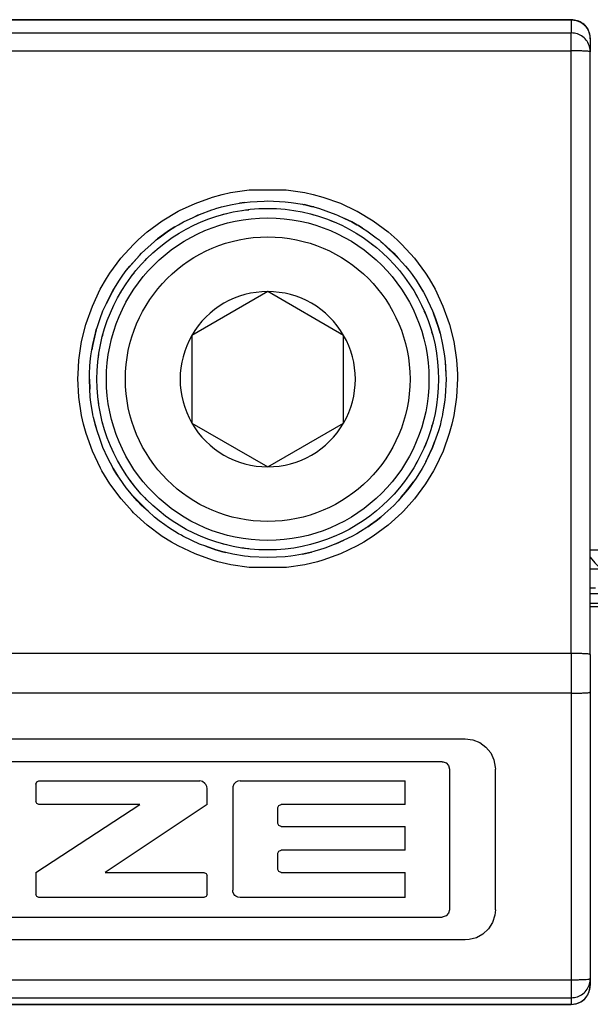
# Model space of a CAD drawing. Units: millimetres. Extents: x -3 to 581, y -1 to 409.
# Drawn here: x 113 to 114, y 350 to 351 of the extents above; entities that cross this region are included whole.
import ezdxf

# ---------------------------------------------------------------- set-up
doc = ezdxf.new("R2010")
doc.units = ezdxf.units.MM

# ---------------------------------------------------------------- blocks, each defined once
blk = doc.blocks.new('10902-EP-01_41_Fluegel-Glas-Griffmuschel-10_00__433', base_point=(1531.065, 4978.707))
at = {"color": 1, "linetype": 'Continuous'}
blk.add_line((2288.065, 7008.207), (2283.065, 7008.207), dxfattribs=at)
blk = doc.blocks.new('10900-6-0853_Klemmplatte-Rollenwagen_1__442', base_point=(2253.065, 6997.734))
at = {"color": 124, "linetype": 'Continuous'}
for p, q in [((2253.565, 7023.679), (2282.565, 7023.679)), ((2282.565, 7023.679), (2282.565, 7023.333)), ((2253.565, 7023.333), (2282.565, 7023.333)), ((2282.565, 7022.86), (2282.565, 7023.333)), ((2253.565, 7022.86), (2282.565, 7022.86)), ((2282.565, 7006.98), (2282.565, 7022.86)), ((2273.368, 7019.077), (2273.588, 7019.126)), ((2273.588, 7019.126), (2274.074, 7019.198)), ((2274.074, 7019.198), (2275.055, 7019.198)), ((2275.055, 7019.198), (2275.54, 7019.126)), ((2275.54, 7019.126), (2275.765, 7019.076)), ((2272.65, 7018.841), (2273.112, 7019.007)), ((2273.112, 7019.007), (2273.368, 7019.077)), ((2275.765, 7019.076), (2276.017, 7019.007)), ((2276.017, 7019.007), (2276.479, 7018.842)), ((2271.785, 7018.379), (2272.206, 7018.631)), ((2272.206, 7018.631), (2272.241, 7018.65)), ((2272.241, 7018.65), (2272.65, 7018.841)), ((2273.902, 7018.653), (2273.977, 7018.668)), ((2273.977, 7018.668), (2274.07, 7018.674)), ((2274.498, 7018.702), (2274.565, 7018.707)), ((2274.565, 7018.707), (2274.605, 7018.704)), ((2276.479, 7018.842), (2276.895, 7018.646)), ((2276.895, 7018.646), (2276.922, 7018.632)), ((2276.922, 7018.632), (2277.344, 7018.379)), ((2271.391, 7018.086), (2271.785, 7018.379)), ((2273.377, 7018.546), (2273.4, 7018.553)), ((2273.4, 7018.553), (2273.487, 7018.571)), ((2275.69, 7018.561), (2275.73, 7018.553)), ((2275.73, 7018.553), (2275.763, 7018.542)), ((2276.231, 7018.383), (2276.287, 7018.364)), ((2276.287, 7018.364), (2276.309, 7018.353)), ((2277.344, 7018.379), (2277.738, 7018.087)), ((2271.16, 7017.884), (2271.391, 7018.086)), ((2277.738, 7018.087), (2277.975, 7017.879)), ((2271.028, 7017.756), (2271.16, 7017.884)), ((2277.975, 7017.879), (2278.101, 7017.757)), ((2270.698, 7017.393), (2271.028, 7017.756)), ((2277.284, 7017.79), (2277.304, 7017.777)), ((2277.304, 7017.777), (2277.348, 7017.739)), ((2278.101, 7017.757), (2278.431, 7017.393)), ((2270.406, 7016.998), (2270.698, 7017.393)), ((2271.325, 7017.322), (2271.383, 7017.389)), ((2277.72, 7017.412), (2277.747, 7017.389)), ((2277.747, 7017.389), (2277.773, 7017.359)), ((2278.431, 7017.393), (2278.723, 7017)), ((2270.154, 7016.578), (2270.317, 7016.86)), ((2270.317, 7016.86), (2270.406, 7016.998)), ((2270.943, 7016.869), (2270.995, 7016.946)), ((2270.995, 7016.946), (2271.046, 7017.004)), ((2278.723, 7017), (2278.816, 7016.855)), ((2278.816, 7016.855), (2278.975, 7016.579)), ((2269.945, 7016.134), (2270.154, 7016.578)), ((2278.975, 7016.579), (2279.184, 7016.135)), ((2270.65, 7016.421), (2270.668, 7016.457)), ((2270.668, 7016.457), (2270.705, 7016.512)), ((2278.44, 7016.49), (2278.462, 7016.457)), ((2278.462, 7016.457), (2278.492, 7016.397)), ((2269.78, 7015.673), (2269.945, 7016.134)), ((2278.681, 7016.012), (2278.722, 7015.929)), ((2279.184, 7016.135), (2279.35, 7015.674)), ((2278.722, 7015.929), (2278.747, 7015.856)), ((2269.661, 7015.197), (2269.773, 7015.65)), ((2269.773, 7015.65), (2269.78, 7015.673)), ((2279.35, 7015.674), (2279.358, 7015.646)), ((2279.358, 7015.646), (2279.469, 7015.198)), ((2270.211, 7015.337), (2270.218, 7015.371)), ((2270.218, 7015.371), (2270.231, 7015.409)), ((2278.884, 7015.454), (2278.912, 7015.371)), ((2278.912, 7015.371), (2278.916, 7015.348)), ((2269.589, 7014.712), (2269.661, 7015.197)), ((2279.469, 7015.198), (2279.541, 7014.713)), ((2269.566, 7014.34), (2269.589, 7014.712)), ((2270.102, 7014.77), (2270.103, 7014.794)), ((2270.103, 7014.794), (2270.115, 7014.851)), ((2279.541, 7014.713), (2279.564, 7014.338)), ((2269.565, 7014.222), (2269.566, 7014.34)), ((2269.589, 7013.732), (2269.565, 7014.222)), ((2279.565, 7014.223), (2279.541, 7013.733)), ((2279.564, 7014.338), (2279.565, 7014.223)), ((2269.661, 7013.247), (2269.589, 7013.732)), ((2279.541, 7013.733), (2279.469, 7013.249)), ((2270.103, 7013.619), (2270.102, 7013.644)), ((2270.115, 7013.562), (2270.103, 7013.619)), ((2269.711, 7013.022), (2269.661, 7013.247)), ((2279.469, 7013.249), (2279.418, 7013.021)), ((2269.78, 7012.772), (2269.711, 7013.022)), ((2270.218, 7013.042), (2270.211, 7013.076)), ((2270.231, 7013.004), (2270.218, 7013.042)), ((2278.912, 7013.042), (2278.884, 7012.96)), ((2278.916, 7013.065), (2278.912, 7013.042)), ((2279.418, 7013.021), (2279.35, 7012.773)), ((2269.945, 7012.31), (2269.78, 7012.772)), ((2279.35, 7012.773), (2279.185, 7012.311)), ((2278.722, 7012.485), (2278.681, 7012.401)), ((2278.747, 7012.557), (2278.722, 7012.485)), ((2270.155, 7011.867), (2269.945, 7012.31)), ((2279.185, 7012.311), (2278.976, 7011.868)), ((2270.197, 7011.789), (2270.155, 7011.867)), ((2270.668, 7011.957), (2270.65, 7011.992)), ((2270.705, 7011.901), (2270.668, 7011.957)), ((2278.462, 7011.957), (2278.44, 7011.924)), ((2278.492, 7012.017), (2278.462, 7011.957)), ((2278.976, 7011.868), (2278.933, 7011.789)), ((2270.407, 7011.446), (2270.197, 7011.789)), ((2278.933, 7011.789), (2278.724, 7011.447)), ((2270.699, 7011.052), (2270.407, 7011.446)), ((2270.995, 7011.467), (2270.943, 7011.545)), ((2271.046, 7011.409), (2270.995, 7011.467)), ((2278.724, 7011.447), (2278.432, 7011.053)), ((2271.383, 7011.025), (2271.325, 7011.091)), ((2270.99, 7010.727), (2270.699, 7011.052)), ((2277.747, 7011.025), (2277.72, 7011.001)), ((2277.773, 7011.055), (2277.747, 7011.025)), ((2278.432, 7011.053), (2278.14, 7010.727)), ((2271.028, 7010.688), (2270.99, 7010.727)), ((2271.392, 7010.358), (2271.028, 7010.688)), ((2277.304, 7010.637), (2277.284, 7010.623)), ((2277.348, 7010.675), (2277.304, 7010.637)), ((2278.102, 7010.689), (2277.739, 7010.359)), ((2278.14, 7010.727), (2278.102, 7010.689)), ((2271.786, 7010.066), (2271.392, 7010.358)), ((2277.739, 7010.359), (2277.345, 7010.067)), ((2272.033, 7009.911), (2271.786, 7010.066)), ((2276.287, 7010.049), (2276.231, 7010.03)), ((2276.309, 7010.06), (2276.287, 7010.049)), ((2277.345, 7010.067), (2277.097, 7009.911)), ((2272.207, 7009.813), (2272.033, 7009.911)), ((2272.65, 7009.603), (2272.207, 7009.813)), ((2273.4, 7009.86), (2273.377, 7009.868)), ((2273.487, 7009.843), (2273.4, 7009.86)), ((2275.73, 7009.86), (2275.69, 7009.852)), ((2275.763, 7009.871), (2275.73, 7009.86)), ((2276.924, 7009.814), (2276.481, 7009.604)), ((2277.097, 7009.911), (2276.924, 7009.814)), ((2273.112, 7009.438), (2272.65, 7009.603)), ((2273.977, 7009.745), (2273.902, 7009.76)), ((2274.07, 7009.739), (2273.977, 7009.745)), ((2274.565, 7009.707), (2274.498, 7009.711)), ((2274.605, 7009.709), (2274.565, 7009.707)), ((2276.481, 7009.604), (2276.018, 7009.438)), ((2273.253, 7009.398), (2273.112, 7009.438)), ((2273.589, 7009.319), (2273.253, 7009.398)), ((2274.074, 7009.246), (2273.589, 7009.319)), ((2275.542, 7009.319), (2275.056, 7009.247)), ((2275.876, 7009.397), (2275.542, 7009.319)), ((2276.018, 7009.438), (2275.876, 7009.397)), ((2275.056, 7009.247), (2274.074, 7009.246)), ((2282.565, 7006.98), (2253.565, 7006.98)), ((2282.565, 7006.98), (2282.565, 7005.933)), ((2282.565, 7005.933), (2253.565, 7005.933)), ((2282.565, 7005.933), (2282.565, 6998.382)), ((2253.565, 6998.382), (2282.565, 6998.382)), ((2282.565, 6998.382), (2282.565, 6997.909)), ((2253.565, 6997.909), (2282.565, 6997.909)), ((2282.565, 6997.909), (2282.565, 6997.734)), ((2282.565, 6997.734), (2253.565, 6997.734))]:
    blk.add_line(p, q, dxfattribs=at)
at = {"color": 1, "linetype": 'Continuous'}
for p, q in [((2282.565, 7023.679), (2253.565, 7023.679)), ((2282.565, 7023.679), (2282.694, 7023.663)), ((2282.694, 7023.663), (2282.815, 7023.613)), ((2282.815, 7023.613), (2282.918, 7023.533)), ((2282.918, 7023.533), (2282.998, 7023.43)), ((2282.998, 7023.43), (2283.048, 7023.309)), ((2283.048, 7023.309), (2283.065, 7023.18)), ((2283.065, 7023.18), (2283.065, 7022.834)), ((2283.065, 7006.954), (2283.065, 7022.834)), ((2273.818, 7018.844), (2273.952, 7018.867)), ((2273.952, 7018.867), (2273.818, 7018.844)), ((2273.952, 7018.867), (2274.103, 7018.884)), ((2273.952, 7018.867), (2274.103, 7018.884)), ((2274.103, 7018.884), (2274.473, 7018.902)), ((2274.103, 7018.884), (2274.473, 7018.902)), ((2274.473, 7018.902), (2274.564, 7018.907)), ((2274.564, 7018.907), (2275.025, 7018.884)), ((2275.025, 7018.884), (2275.179, 7018.866)), ((2275.179, 7018.866), (2275.482, 7018.816)), ((2272.766, 7018.549), (2273.096, 7018.667)), ((2272.766, 7018.549), (2273.096, 7018.667)), ((2273.096, 7018.667), (2273.152, 7018.687)), ((2273.096, 7018.667), (2273.152, 7018.687)), ((2273.152, 7018.687), (2273.199, 7018.704)), ((2273.199, 7018.704), (2273.348, 7018.747)), ((2273.348, 7018.747), (2273.629, 7018.813)), ((2273.629, 7018.813), (2273.818, 7018.844)), ((2275.482, 7018.816), (2275.502, 7018.812)), ((2275.502, 7018.812), (2275.524, 7018.807)), ((2275.524, 7018.807), (2275.718, 7018.761)), ((2275.718, 7018.761), (2275.524, 7018.807)), ((2275.718, 7018.761), (2275.781, 7018.747)), ((2275.781, 7018.747), (2275.718, 7018.761)), ((2275.781, 7018.747), (2275.929, 7018.704)), ((2275.781, 7018.747), (2275.929, 7018.704)), ((2275.929, 7018.704), (2276.093, 7018.646)), ((2275.929, 7018.704), (2276.093, 7018.646)), ((2276.093, 7018.646), (2276.363, 7018.549)), ((2272.215, 7018.277), (2272.348, 7018.351)), ((2272.348, 7018.351), (2272.602, 7018.472)), ((2272.602, 7018.472), (2272.766, 7018.549)), ((2272.602, 7018.472), (2272.731, 7018.534)), ((2272.731, 7018.534), (2272.766, 7018.549)), ((2276.363, 7018.549), (2276.401, 7018.533)), ((2276.401, 7018.533), (2276.589, 7018.443)), ((2276.589, 7018.443), (2276.781, 7018.351)), ((2276.781, 7018.351), (2276.589, 7018.443)), ((2276.781, 7018.351), (2276.915, 7018.277)), ((2276.915, 7018.277), (2276.781, 7018.351)), ((2271.952, 7018.114), (2271.663, 7017.903)), ((2271.704, 7017.936), (2271.952, 7018.114)), ((2271.952, 7018.114), (2272.12, 7018.218)), ((2272.12, 7018.218), (2271.952, 7018.114)), ((2272.12, 7018.218), (2272.215, 7018.277)), ((2276.915, 7018.277), (2276.954, 7018.253)), ((2276.954, 7018.253), (2276.915, 7018.277)), ((2276.954, 7018.253), (2277.059, 7018.187)), ((2277.059, 7018.187), (2276.954, 7018.253)), ((2277.059, 7018.187), (2277.177, 7018.114)), ((2277.177, 7018.114), (2277.426, 7017.935)), ((2271.24, 7017.529), (2271.582, 7017.838)), ((2271.582, 7017.838), (2271.629, 7017.877)), ((2271.629, 7017.877), (2271.663, 7017.903)), ((2271.663, 7017.903), (2271.704, 7017.936)), ((2277.426, 7017.935), (2277.503, 7017.875)), ((2277.503, 7017.875), (2277.547, 7017.839)), ((2277.547, 7017.839), (2277.608, 7017.784)), ((2277.608, 7017.784), (2277.888, 7017.53)), ((2278.015, 7017.391), (2277.608, 7017.784)), ((2270.836, 7017.068), (2271.185, 7017.468)), ((2270.93, 7017.187), (2271.185, 7017.468)), ((2271.185, 7017.468), (2271.24, 7017.529)), ((2277.888, 7017.53), (2278.015, 7017.391)), ((2278.015, 7017.391), (2278.199, 7017.187)), ((2270.746, 7016.946), (2270.836, 7017.068)), ((2270.836, 7017.068), (2270.93, 7017.187)), ((2278.199, 7017.187), (2278.294, 7017.068)), ((2278.294, 7017.068), (2278.37, 7016.965)), ((2270.508, 7016.578), (2270.656, 7016.816)), ((2270.656, 7016.816), (2270.746, 7016.946)), ((2278.37, 7016.965), (2278.387, 7016.942)), ((2278.37, 7016.965), (2278.387, 7016.942)), ((2278.387, 7016.942), (2278.473, 7016.817)), ((2278.387, 7016.942), (2278.473, 7016.817)), ((2278.473, 7016.817), (2278.635, 7016.557)), ((2278.473, 7016.817), (2278.668, 7016.497)), ((2270.508, 7016.578), (2270.419, 7016.421)), ((2270.419, 7016.421), (2270.495, 7016.557)), ((2270.495, 7016.557), (2270.508, 7016.578)), ((2278.635, 7016.557), (2278.668, 7016.497)), ((2270.316, 7016.202), (2270.419, 7016.421)), ((2270.419, 7016.421), (2270.316, 7016.202)), ((2278.668, 7016.497), (2278.71, 7016.422)), ((2278.71, 7016.422), (2278.907, 7016.005)), ((2270.223, 7016.005), (2270.316, 7016.202)), ((2270.067, 7015.57), (2270.147, 7015.81)), ((2270.147, 7015.81), (2270.223, 7016.005)), ((2278.907, 7016.005), (2278.93, 7015.946)), ((2278.93, 7015.946), (2278.985, 7015.805)), ((2279.062, 7015.571), (2278.93, 7015.946)), ((2278.985, 7015.805), (2279.062, 7015.571)), ((2270.048, 7015.505), (2269.955, 7015.123)), ((2270.025, 7015.423), (2270.048, 7015.505)), ((2270.048, 7015.505), (2270.067, 7015.57)), ((2279.062, 7015.571), (2279.105, 7015.423)), ((2279.105, 7015.423), (2279.062, 7015.571)), ((2269.955, 7015.123), (2270.025, 7015.423)), ((2279.105, 7015.423), (2279.175, 7015.124)), ((2269.905, 7014.82), (2269.931, 7014.977)), ((2269.931, 7014.977), (2269.955, 7015.123)), ((2269.955, 7015.123), (2269.931, 7014.977)), ((2279.175, 7015.124), (2279.225, 7014.82)), ((2269.887, 7014.667), (2269.905, 7014.82)), ((2279.225, 7014.82), (2279.242, 7014.668)), ((2279.225, 7014.82), (2279.242, 7014.668)), ((2269.87, 7014.358), (2269.878, 7014.553)), ((2269.878, 7014.553), (2269.887, 7014.667)), ((2279.242, 7014.668), (2279.252, 7014.548)), ((2279.242, 7014.668), (2279.26, 7014.331)), ((2279.252, 7014.548), (2279.26, 7014.331)), ((2269.865, 7014.207), (2269.87, 7014.358)), ((2269.865, 7014.207), (2269.87, 7014.358)), ((2269.878, 7013.943), (2269.865, 7014.207)), ((2269.865, 7014.207), (2269.878, 7013.943)), ((2279.265, 7014.207), (2279.242, 7013.747)), ((2279.26, 7014.331), (2279.265, 7014.207)), ((2269.887, 7013.746), (2269.878, 7013.943)), ((2269.905, 7013.593), (2269.887, 7013.746)), ((2279.242, 7013.747), (2279.233, 7013.667)), ((2269.955, 7013.29), (2269.905, 7013.593)), ((2279.233, 7013.667), (2279.175, 7013.291)), ((2279.225, 7013.593), (2279.175, 7013.291)), ((2279.233, 7013.667), (2279.225, 7013.593)), ((2269.959, 7013.27), (2269.955, 7013.29)), ((2269.977, 7013.195), (2269.959, 7013.27)), ((2270.025, 7012.99), (2269.977, 7013.195)), ((2270.067, 7012.843), (2269.977, 7013.195)), ((2279.17, 7013.266), (2279.138, 7013.131)), ((2279.17, 7013.266), (2279.138, 7013.131)), ((2279.175, 7013.291), (2279.17, 7013.266)), ((2279.175, 7013.291), (2279.17, 7013.266)), ((2270.067, 7012.843), (2270.025, 7012.99)), ((2279.105, 7012.99), (2279.063, 7012.844)), ((2279.138, 7013.131), (2279.105, 7012.99)), ((2270.139, 7012.641), (2270.067, 7012.843)), ((2270.139, 7012.641), (2270.067, 7012.843)), ((2270.222, 7012.409), (2270.139, 7012.641)), ((2279.063, 7012.844), (2278.961, 7012.56)), ((2270.353, 7012.127), (2270.222, 7012.409)), ((2278.73, 7012.03), (2278.907, 7012.408)), ((2278.907, 7012.408), (2278.744, 7012.056)), ((2278.961, 7012.56), (2278.907, 7012.408)), ((2278.907, 7012.408), (2278.961, 7012.56)), ((2270.385, 7012.057), (2270.353, 7012.127)), ((2270.419, 7011.992), (2270.353, 7012.127)), ((2270.419, 7011.992), (2270.385, 7012.057)), ((2270.494, 7011.857), (2270.419, 7011.992)), ((2270.419, 7011.992), (2270.494, 7011.857)), ((2270.593, 7011.698), (2270.494, 7011.857)), ((2270.494, 7011.857), (2270.593, 7011.698)), ((2278.635, 7011.857), (2278.474, 7011.598)), ((2278.711, 7011.993), (2278.635, 7011.857)), ((2278.73, 7012.03), (2278.711, 7011.993)), ((2278.744, 7012.056), (2278.73, 7012.03)), ((2270.617, 7011.66), (2270.593, 7011.698)), ((2270.593, 7011.698), (2270.617, 7011.66)), ((2270.656, 7011.597), (2270.617, 7011.66)), ((2270.836, 7011.345), (2270.656, 7011.597)), ((2278.474, 7011.598), (2278.408, 7011.506)), ((2270.931, 7011.226), (2270.836, 7011.345)), ((2278.2, 7011.227), (2278.408, 7011.506)), ((2278.294, 7011.346), (2278.2, 7011.227)), ((2278.408, 7011.506), (2278.294, 7011.346)), ((2271.004, 7011.142), (2270.931, 7011.226)), ((2271.123, 7011.006), (2271.004, 7011.142)), ((2271.004, 7011.142), (2271.411, 7010.729)), ((2278.084, 7011.095), (2278.006, 7011.006)), ((2278.2, 7011.227), (2278.084, 7011.095)), ((2278.084, 7011.095), (2278.2, 7011.227)), ((2271.241, 7010.883), (2271.123, 7011.006)), ((2271.411, 7010.729), (2271.241, 7010.883)), ((2277.888, 7010.883), (2277.653, 7010.67)), ((2278.006, 7011.006), (2277.888, 7010.883)), ((2271.582, 7010.574), (2271.411, 7010.729)), ((2271.704, 7010.478), (2271.582, 7010.574)), ((2277.549, 7010.575), (2277.426, 7010.478)), ((2277.426, 7010.478), (2277.549, 7010.575)), ((2277.653, 7010.67), (2277.549, 7010.575)), ((2277.549, 7010.575), (2277.653, 7010.67)), ((2271.853, 7010.371), (2271.704, 7010.478)), ((2271.952, 7010.3), (2271.853, 7010.371)), ((2271.952, 7010.3), (2271.853, 7010.371)), ((2272.118, 7010.194), (2271.952, 7010.3)), ((2272.215, 7010.136), (2271.952, 7010.3)), ((2277.178, 7010.3), (2277.012, 7010.194)), ((2277.207, 7010.321), (2277.178, 7010.3)), ((2277.272, 7010.368), (2277.207, 7010.321)), ((2277.207, 7010.321), (2277.272, 7010.368)), ((2277.426, 7010.478), (2277.272, 7010.368)), ((2277.272, 7010.368), (2277.426, 7010.478)), ((2272.215, 7010.136), (2272.118, 7010.194)), ((2272.292, 7010.093), (2272.215, 7010.136)), ((2272.292, 7010.093), (2272.215, 7010.136)), ((2272.327, 7010.074), (2272.292, 7010.093)), ((2272.327, 7010.074), (2272.292, 7010.093)), ((2272.348, 7010.062), (2272.327, 7010.074)), ((2272.766, 7009.864), (2272.348, 7010.062)), ((2276.782, 7010.063), (2276.573, 7009.964)), ((2276.915, 7010.136), (2276.782, 7010.063)), ((2277.012, 7010.194), (2276.915, 7010.136)), ((2272.932, 7009.805), (2272.766, 7009.864)), ((2273.2, 7009.709), (2272.932, 7009.805)), ((2272.932, 7009.805), (2273.2, 7009.709)), ((2276.364, 7009.865), (2276.069, 7009.759)), ((2276.364, 7009.865), (2276.069, 7009.759)), ((2276.573, 7009.964), (2276.364, 7009.865)), ((2276.364, 7009.865), (2276.573, 7009.964)), ((2273.294, 7009.682), (2273.2, 7009.709)), ((2273.2, 7009.709), (2273.294, 7009.682)), ((2273.348, 7009.667), (2273.294, 7009.682)), ((2273.294, 7009.682), (2273.348, 7009.667)), ((2273.462, 7009.64), (2273.348, 7009.667)), ((2273.348, 7009.667), (2273.462, 7009.64)), ((2273.647, 7009.597), (2273.462, 7009.64)), ((2273.951, 7009.547), (2273.647, 7009.597)), ((2274.047, 7009.536), (2273.951, 7009.547)), ((2274.104, 7009.529), (2274.047, 7009.536)), ((2274.104, 7009.529), (2274.047, 7009.536)), ((2274.564, 7009.507), (2274.104, 7009.529)), ((2274.564, 7009.507), (2274.104, 7009.529)), ((2275.026, 7009.529), (2274.564, 7009.507)), ((2275.178, 7009.547), (2275.026, 7009.529)), ((2275.285, 7009.565), (2275.178, 7009.547)), ((2275.483, 7009.597), (2275.285, 7009.565)), ((2275.483, 7009.597), (2275.285, 7009.565)), ((2275.722, 7009.653), (2275.483, 7009.597)), ((2275.483, 7009.597), (2275.722, 7009.653)), ((2275.781, 7009.667), (2275.722, 7009.653)), ((2275.835, 7009.682), (2275.781, 7009.667)), ((2275.931, 7009.71), (2275.835, 7009.682)), ((2276.069, 7009.759), (2275.931, 7009.71)), ((2283.065, 7006.954), (2283.065, 7005.96)), ((2283.065, 7005.96), (2283.065, 6998.409)), ((2256.359, 7004.729), (2279.771, 7004.729)), ((2279.771, 7004.729), (2279.968, 7004.704)), ((2279.968, 7004.704), (2280.153, 7004.631)), ((2280.153, 7004.631), (2280.314, 7004.514)), ((2280.314, 7004.514), (2280.441, 7004.36)), ((2280.441, 7004.36), (2280.526, 7004.18)), ((2279.162, 7004.128), (2256.97, 7004.128)), ((2279.162, 7004.128), (2279.185, 7004.127)), ((2279.185, 7004.127), (2279.271, 7004.094)), ((2279.271, 7004.094), (2279.333, 7004.025)), ((2280.526, 7004.18), (2280.563, 7003.985)), ((2279.333, 7004.025), (2279.355, 7003.935)), ((2279.355, 7003.935), (2279.355, 7000.228)), ((2280.563, 7003.985), (2280.565, 7003.935)), ((2280.565, 7000.229), (2280.565, 7003.935)), ((2268.455, 7003.538), (2268.479, 7003.596)), ((2268.479, 7003.596), (2268.536, 7003.62)), ((2268.536, 7003.62), (2272.775, 7003.62)), ((2272.812, 7003.615), (2272.775, 7003.62)), ((2272.846, 7003.603), (2272.812, 7003.615)), ((2272.908, 7003.558), (2272.846, 7003.603)), ((2272.932, 7003.528), (2272.908, 7003.558)), ((2273.698, 7003.564), (2273.672, 7003.535)), ((2273.729, 7003.588), (2273.698, 7003.564)), ((2273.781, 7003.612), (2273.729, 7003.588)), ((2273.838, 7003.62), (2273.781, 7003.612)), ((2273.838, 7003.62), (2278.186, 7003.62)), ((2278.186, 7003.001), (2278.186, 7003.62)), ((2268.455, 7003.538), (2268.455, 7003.082)), ((2272.957, 7003.478), (2272.932, 7003.528)), ((2272.966, 7003.423), (2272.957, 7003.478)), ((2272.966, 7003.001), (2272.966, 7003.423)), ((2273.646, 7003.469), (2273.643, 7003.425)), ((2273.643, 7003.425), (2273.643, 7000.745)), ((2273.672, 7003.535), (2273.646, 7003.469)), ((2268.479, 7003.024), (2268.455, 7003.082)), ((2268.455, 7001.208), (2271.192, 7003.001)), ((2268.536, 7003.001), (2268.479, 7003.024)), ((2271.192, 7003.001), (2268.536, 7003.001)), ((2272.966, 7003.001), (2270.28, 7001.208)), ((2274.836, 7002.921), (2274.859, 7002.977)), ((2274.836, 7002.5), (2274.836, 7002.921)), ((2274.859, 7002.977), (2274.917, 7003.001)), ((2278.186, 7003.001), (2274.917, 7003.001)), ((2274.859, 7002.444), (2274.836, 7002.5)), ((2274.917, 7002.421), (2274.859, 7002.444)), ((2274.917, 7002.421), (2278.186, 7002.421)), ((2278.186, 7001.795), (2278.186, 7002.421)), ((2274.836, 7001.715), (2274.859, 7001.771)), ((2274.859, 7001.771), (2274.917, 7001.795)), ((2278.186, 7001.795), (2274.917, 7001.795)), ((2274.836, 7001.288), (2274.836, 7001.715)), ((2274.859, 7001.232), (2274.836, 7001.288)), ((2274.917, 7001.208), (2274.859, 7001.232)), ((2268.455, 7001.208), (2268.455, 7000.63)), ((2270.28, 7001.208), (2272.884, 7001.208)), ((2272.884, 7001.208), (2272.942, 7001.185)), ((2272.942, 7001.185), (2272.966, 7001.127)), ((2272.966, 7000.63), (2272.966, 7001.127)), ((2274.917, 7001.208), (2278.186, 7001.208)), ((2278.186, 7000.55), (2278.186, 7001.208)), ((2273.646, 7000.701), (2273.643, 7000.745)), ((2273.672, 7000.635), (2273.646, 7000.701)), ((2268.479, 7000.573), (2268.455, 7000.63)), ((2268.536, 7000.549), (2268.479, 7000.573)), ((2272.884, 7000.549), (2268.536, 7000.549)), ((2272.942, 7000.573), (2272.884, 7000.549)), ((2272.966, 7000.63), (2272.942, 7000.573)), ((2273.698, 7000.606), (2273.672, 7000.635)), ((2273.729, 7000.582), (2273.698, 7000.606)), ((2273.781, 7000.558), (2273.729, 7000.582)), ((2273.838, 7000.55), (2273.781, 7000.558)), ((2278.186, 7000.55), (2273.838, 7000.55)), ((2279.355, 7000.228), (2279.333, 7000.138)), ((2280.565, 7000.229), (2280.551, 7000.081)), ((2256.97, 7000.035), (2279.162, 7000.035)), ((2279.185, 7000.037), (2279.162, 7000.035)), ((2279.271, 7000.069), (2279.185, 7000.037)), ((2279.333, 7000.138), (2279.271, 7000.069)), ((2280.551, 7000.081), (2280.489, 6999.891)), ((2280.383, 6999.723), (2280.238, 6999.587)), ((2280.489, 6999.891), (2280.383, 6999.723)), ((2279.771, 6999.436), (2256.359, 6999.436)), ((2279.87, 6999.442), (2279.771, 6999.436)), ((2280.063, 6999.491), (2279.87, 6999.442)), ((2280.238, 6999.587), (2280.063, 6999.491)), ((2283.065, 6998.409), (2283.065, 6998.234)), ((2282.998, 6997.984), (2283.048, 6998.104)), ((2283.048, 6998.104), (2283.065, 6998.234)), ((2282.815, 6997.801), (2282.918, 6997.88)), ((2282.918, 6997.88), (2282.998, 6997.984)), ((2253.565, 6997.734), (2282.565, 6997.734)), ((2282.565, 6997.734), (2282.694, 6997.751)), ((2282.694, 6997.751), (2282.815, 6997.801))]:
    blk.add_line(p, q, dxfattribs=at)
at = {"color": 124, "linetype": 'Continuous'}
for points in [[(2283.048, 7023.309), (2282.981, 7023.457), (2282.869, 7023.576), (2282.726, 7023.653), (2282.565, 7023.679)], [(2283.048, 7022.963), (2282.981, 7023.111), (2282.869, 7023.23), (2282.726, 7023.307), (2282.565, 7023.333)], [(2283.065, 7022.834), (2283.048, 7022.839), (2282.998, 7022.847), (2282.918, 7022.852), (2282.815, 7022.857), (2282.694, 7022.859), (2282.565, 7022.86)], [(2283.065, 7006.954), (2283.048, 7006.959), (2282.998, 7006.967), (2282.918, 7006.972), (2282.815, 7006.977), (2282.694, 7006.979), (2282.565, 7006.98)], [(2282.565, 7005.933), (2282.694, 7005.934), (2282.815, 7005.937), (2282.918, 7005.941), (2282.998, 7005.946), (2283.048, 7005.954), (2283.065, 7005.96)], [(2282.565, 6998.382), (2282.694, 6998.383), (2282.815, 6998.386), (2282.918, 6998.39), (2282.998, 6998.395), (2283.048, 6998.403), (2283.065, 6998.409)], [(2282.565, 6997.909), (2282.726, 6997.936), (2282.869, 6998.012), (2282.981, 6998.131), (2283.048, 6998.279)], [(2282.565, 6997.734), (2282.726, 6997.761), (2282.869, 6997.837), (2282.981, 6997.956), (2283.048, 6998.104)]]:
    blk.add_spline(points, degree=3, dxfattribs=at)
at = {"color": 1, "linetype": 'Continuous'}
for points in [[(2283.065, 7023.18), (2283.061, 7023.245), (2283.048, 7023.309)], [(2283.065, 7022.834), (2283.061, 7022.899), (2283.048, 7022.963)], [(2283.048, 6998.279), (2283.061, 6998.343), (2283.065, 6998.409)], [(2283.048, 6998.104), (2283.061, 6998.168), (2283.065, 6998.234)]]:
    blk.add_spline(points, degree=3, dxfattribs=at)
blk = doc.blocks.new('10421-3-0711_Sicherungsscheibe-S5_4_1__446', base_point=(2270.065, 7009.707))
at = {"color": 1, "linetype": 'Continuous'}
blk.add_circle((2274.565, 7014.207), 4.5, dxfattribs=at)
blk = doc.blocks.new('10902-2-0268__453', base_point=(2253.065, 7008.207))
at = {"color": 124, "linetype": 'Continuous'}
for p, q in [((2283.065, 7009.207), (2283.346, 7009.207)), ((2283.065, 7008.56), (2284.323, 7008.56))]:
    blk.add_line(p, q, dxfattribs=at)
at = {"color": 1, "linetype": 'Continuous'}
for p, q in [((2283.065, 7008.707), (2283.204, 7008.707)), ((2283.065, 7008.307), (2285.565, 7008.307))]:
    blk.add_line(p, q, dxfattribs=at)
blk = doc.blocks.new('10900-3-0712_Zylinderschraube-DIN912-M5x22_1_1_1_1__456', base_point=(2270.315, 7009.957))
at = {"color": 1, "linetype": 'Continuous'}
for p, q in [((2274.565, 7016.516), (2272.565, 7015.361)), ((2276.565, 7015.361), (2274.565, 7016.516)), ((2272.565, 7015.361), (2272.565, 7013.052)), ((2276.565, 7013.052), (2276.565, 7015.361)), ((2272.565, 7013.052), (2274.565, 7011.897)), ((2274.565, 7011.897), (2276.565, 7013.052))]:
    blk.add_line(p, q, dxfattribs=at)
blk.add_circle((2274.565, 7014.207), 4.25, dxfattribs=at)
at = {"color": 124, "linetype": 'Continuous'}
blk.add_circle((2274.565, 7014.207), 3.75, dxfattribs=at)
at = {"color": 1, "linetype": 'Continuous'}
for start, end in [(90, 150), (30, 90), (150, 210), (330, 30), (210, 270), (270, 330)]:
    blk.add_arc((2274.565, 7014.207), 2.309, start, end, dxfattribs=at)
blk = doc.blocks.new('10900-3-0703_Elastikpuffer-PU-KK4006_1_1__457', base_point=(2283.065, 7008.307))
at = {"color": 1, "linetype": 'Continuous'}
for p, q in [((2284.105, 7010.207), (2284.263, 7010.207)), ((2284.263, 7010.207), (2286.866, 7010.207)), ((2286.866, 7010.207), (2287.025, 7010.207)), ((2283.065, 7009.707), (2283.187, 7009.707)), ((2283.187, 7009.707), (2287.943, 7009.707)), ((2287.943, 7009.707), (2288.065, 7009.707)), ((2283.065, 7009.516), (2283.187, 7009.365)), ((2283.187, 7009.365), (2283.424, 7009.129)), ((2287.706, 7009.129), (2287.943, 7009.365)), ((2287.943, 7009.365), (2288.065, 7009.516)), ((2283.424, 7009.129), (2283.684, 7008.918)), ((2287.446, 7008.918), (2287.706, 7009.129)), ((2283.684, 7008.918), (2283.965, 7008.735)), ((2287.165, 7008.735), (2287.446, 7008.918)), ((2283.965, 7008.735), (2284.263, 7008.583)), ((2284.263, 7008.583), (2284.576, 7008.463)), ((2286.554, 7008.463), (2286.866, 7008.583)), ((2286.866, 7008.583), (2287.165, 7008.735)), ((2284.576, 7008.463), (2284.9, 7008.377)), ((2284.9, 7008.377), (2285.23, 7008.324)), ((2285.23, 7008.324), (2285.565, 7008.307)), ((2285.565, 7008.307), (2285.899, 7008.324)), ((2285.899, 7008.324), (2286.23, 7008.377)), ((2286.23, 7008.377), (2286.554, 7008.463))]:
    blk.add_line(p, q, dxfattribs=at)
blk = doc.blocks.new('10902-1-0100_1__477', base_point=(2253.065, 6997.734))
for name, p in [('10902-2-0268__453', (2253.065, 7008.207)), ('10900-6-0853_Klemmplatte-Rollenwagen_1__442', (2253.065, 6997.734)), ('10421-3-0711_Sicherungsscheibe-S5_4_1__446', (2270.065, 7009.707)), ('10900-3-0712_Zylinderschraube-DIN912-M5x22_1_1_1_1__456', (2270.315, 7009.957)), ('10900-3-0703_Elastikpuffer-PU-KK4006_1_1__457', (2283.065, 7008.307))]:
    blk.add_blockref(name, p)
blk = doc.blocks.new('10902-EP-01__546', base_point=(672.065, 4871.707))
for name, p in [('10902-1-0100_1__477', (2253.065, 6997.734)), ('10902-EP-01_41_Fluegel-Glas-Griffmuschel-10_00__433', (1531.065, 4978.707))]:
    blk.add_blockref(name, p)
blk = doc.blocks.new('001-01_Wandbefestigung-1-Glasfluegel', base_point=(2467.565, 6019.207))
blk.add_blockref('10902-EP-01__546', (672.065, 4871.707))

msp = doc.modelspace()

# ---------------------------------------------------------------- block references
at = {"xscale": 0.05, "yscale": 0.05, "zscale": 0.05}
msp.add_blockref('001-01_Wandbefestigung-1-Glasfluegel', (123.3782, 300.9603), dxfattribs=at)

doc.saveas('drawing.dxf')
